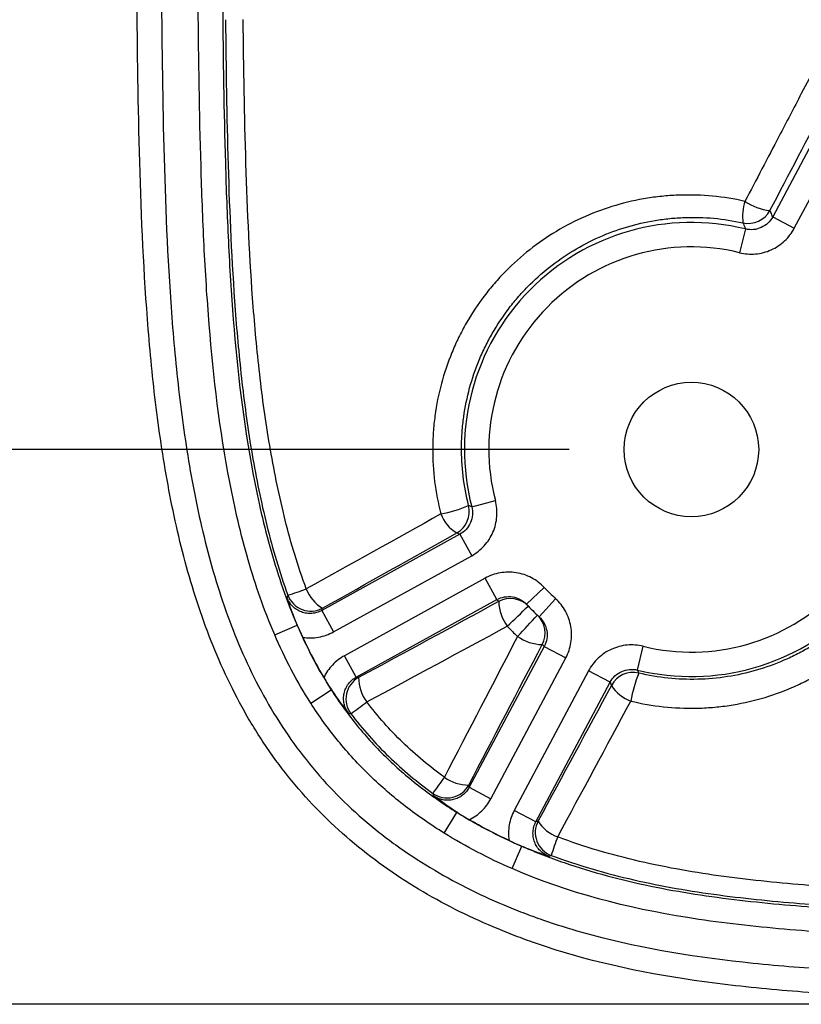
# Model space of a CAD drawing. Units: millimetres. Extents: x 0 to 297, y 0 to 210.
# Drawn here: x 243 to 250, y 57 to 65 of the extents above; entities that cross this region are included whole.
import ezdxf

# ---------------------------------------------------------------- set-up
doc = ezdxf.new("R2010")
doc.units = ezdxf.units.MM
doc.linetypes.add('SLD-Solid', pattern=[0])
doc.layers.add('DEFAULT', color=179, linetype='SLD-Solid')
doc.styles.add('SLDTEXTSTYLE2', font='GOTHIC.TTF', dxfattribs={"width": 0.913})
doc.dimstyles.new('SLDDIMSTYLE3', dxfattribs={"dimtxt": 3.5, "dimasz": 3.302, "dimexe": 0, "dimexo": 0.0625, "dimgap": 0.875, "dimtad": 1, "dimdec": 0, "dimlfac": 10, "dimrnd": 1e-09, "dimzin": 12, "dimdsep": 46, "dimtxsty": 'SLDTEXTSTYLE2', "dimsah": 1, "dimcen": 0.09, "dimadec": 0, "dimazin": 3, "dimtfac": 1, "dimtdec": 0, "dimtofl": 0, "dimtmove": 0, "dimatfit": 3, "dimfxl": 0, "dimfrac": 2, "dimtolj": 1, "dimtzin": 12, "dimarcsym": 0})

# ---------------------------------------------------------------- blocks, each defined once
blk = doc.blocks.new('_D_9')
at = {"layer": 'DEFAULT'}
for p, q in [((258.4877, 95.444), (234.5122, 95.444)), ((235.5122, 95.444), (235.5122, 57.3692)), ((258.4877, 57.3692), (234.5122, 57.3692))]:
    blk.add_line(p, q, dxfattribs=at)
for points in [[(235.5122, 95.444), (235.0042, 92.142), (236.0202, 92.142)], [(235.5122, 57.3692), (236.0202, 60.6712), (235.0042, 60.6712)]]:
    blk.add_solid(points, dxfattribs=at)
at = {"layer": 'DEFAULT', "insert": (231.0415, 72.4871), "char_height": 3.5, "attachment_point": 1, "rotation": 90, "style": 'SLDTEXTSTYLE2'}
blk.add_mtext('381', dxfattribs=at)
blk = doc.blocks.new('_D_10')
at = {"layer": 'DEFAULT'}
for p, q in [((247.9877, 90.9066), (239.9787, 90.9066)), ((240.9787, 90.9066), (240.9787, 61.9066)), ((247.9877, 61.9066), (239.9787, 61.9066))]:
    blk.add_line(p, q, dxfattribs=at)
for points in [[(240.9787, 90.9066), (240.4707, 87.6046), (241.4867, 87.6046)], [(240.9787, 61.9066), (241.4867, 65.2086), (240.4707, 65.2086)]]:
    blk.add_solid(points, dxfattribs=at)
at = {"layer": 'DEFAULT', "insert": (236.508, 72.4871), "char_height": 3.5, "attachment_point": 1, "rotation": 90, "style": 'SLDTEXTSTYLE2'}
blk.add_mtext('290', dxfattribs=at)

msp = doc.modelspace()

# ---------------------------------------------------------------- linework, layer by layer
at = {"color": 7, "linetype": 'SLD-Solid', "lineweight": 25}
for p, q in [((250.0612, 64.5783), (249.6529, 63.8104)), ((249.8293, 63.7166), (250.2377, 64.4844)), ((249.6529, 63.8104), (249.8293, 63.7166)), ((249.4289, 63.7101), (249.3814, 63.516)), ((247.1909, 61.4384), (247.3844, 61.4888)), ((247.094, 61.213), (245.9643, 60.5903)), ((247.094, 61.213), (247.1905, 61.038)), ((246.0608, 60.4153), (247.1905, 61.038)), ((247.2996, 60.8541), (246.1501, 60.2204)), ((247.3961, 60.679), (247.2996, 60.8541)), ((247.6388, 60.6405), (247.7846, 60.7774)), ((246.2466, 60.0454), (247.3961, 60.679)), ((247.742, 60.5389), (247.8766, 60.6867)), ((245.9643, 60.5903), (246.0608, 60.4153)), ((245.5795, 60.3915), (245.763, 60.4709)), ((245.7639, 60.4713), (245.763, 60.4709)), ((247.7841, 60.2968), (247.171, 59.144)), ((247.7841, 60.2968), (247.9606, 60.2029)), ((248.5465, 60.103), (248.594, 60.2971)), ((246.2466, 60.0454), (246.1501, 60.2204)), ((247.3475, 59.0502), (247.9606, 60.2029)), ((248.1461, 60.0966), (247.5391, 58.9552)), ((248.3226, 60.0027), (248.1461, 60.0966)), ((247.7155, 58.8614), (248.3226, 60.0027)), ((245.8742, 59.8334), (246.0426, 59.9411)), ((246.0434, 59.9417), (246.0426, 59.9411)), ((247.171, 59.144), (247.3475, 59.0502)), ((247.7155, 58.8614), (247.5391, 58.9552)), ((246.9647, 58.7693), (247.0701, 58.9391)), ((247.0707, 58.9399), (247.0701, 58.9391)), ((247.5216, 58.4787), (247.6013, 58.662)), ((247.6017, 58.6629), (247.6013, 58.662))]:
    msp.add_line(p, q, dxfattribs=at)
at = {"color": 7, "linetype": 'SLD-Solid', "lineweight": 25, "flags": 128}
for points in [[(247.1909, 61.4384), (247.1827, 61.4415), (247.1656, 61.448)], [(247.0683, 61.2241), (247.0807, 61.2188), (247.094, 61.213)], [(245.6872, 60.7157), (245.6828, 60.7031), (245.6804, 60.696)], [(245.9643, 60.5903), (245.9673, 60.5984), (245.9714, 60.6093)], [(248.5563, 60.078), (248.5537, 60.0846), (248.5465, 60.103)], [(246.2656, 60.0413), (246.2548, 60.0436), (246.2466, 60.0454)], [(248.3226, 60.0027), (248.3285, 59.9895), (248.334, 59.9774)], [(246.1832, 59.7504), (246.1835, 59.7503), (246.2028, 59.7456)], [(247.171, 59.144), (247.1691, 59.1522), (247.1666, 59.1628)], [(246.8732, 59.0946), (246.8765, 59.0819), (246.8783, 59.0753)], [(247.7341, 58.8684), (247.7234, 58.8643), (247.7155, 58.8614)], [(247.8217, 58.5804), (247.8221, 58.5805), (247.8409, 58.5872)]]:
    msp.add_lwpolyline(points, dxfattribs=at)
at = {"color": 7, "linetype": 'SLD-Solid', "lineweight": 25}
msp.add_circle((248.9877, 61.9066), 0.55, dxfattribs=at)
for centre, radius, start, end in [((249.8205, 63.8102), 0.4145, 162.31855, 186.92571), ((249.4532, 63.9555), 0.2001, 257.25373, 331.93449), ((249.6688, 64.2837), 0.4242, 235.01818, 264.72896), ((248.9877, 61.9066), 1.8567, 76.25433, 194.60291), ((248.9877, 61.9066), 1.6569, 76.25433, 194.60291), ((248.9877, 61.9066), 1.8567, 256.25433, 14.60291), ((248.9877, 61.9066), 1.6569, 256.25433, 14.60291), ((246.7033, 62.5697), 1.2133, 281.17453, 292.39756), ((246.9715, 61.3993), 0.2001, 298.92334, 14.06739), ((247.2281, 61.4897), 0.3099, 200.83225, 238.95258), ((245.0275, 62.8919), 2.274, 286.86375, 290.87303), ((246.1227, 60.873), 0.304, 200.37886, 240.14752), ((248.9877, 61.9066), 1.65, 223.18556, 227.67168), ((245.8751, 60.7848), 0.2002, 200.20534, 298.76441), ((248.8912, 62.0816), 2.05, 223.1715, 223.78544), ((247.5078, 60.4881), 0.1999, 43.79786, 118.89671), ((247.7632, 60.6724), 0.352, 181.51014, 216.84211), ((248.9877, 61.9066), 1.85, 223.18556, 227.67168), ((239.8856, 68.4829), 11.0473, 313.43829, 314.67013), ((152.7442, 148.6692), 129.5628, 317.042552, 317.147598), ((247.5915, 60.4056), 0.1999, 331.96053, 47.05974), ((247.77, 60.6587), 0.3471, 233.99307, 269.65765), ((249.1642, 61.8127), 2.05, 227.07216, 227.68574), ((248.5106, 59.8832), 0.2001, 76.78541, 151.9339), ((249.7823, 59.6094), 1.3125, 159.07821, 169.46205), ((246.3625, 59.8662), 0.2002, 118.96193, 217.05972), ((246.5999, 60.0431), 0.3343, 180.30351, 216.95535), ((248.598, 60.1418), 0.311, 211.91234, 250.06666), ((243.1533, 63.9853), 5.2226, 305.72633, 307.50276), ((253.5458, 54.4384), 8.1366, 143.95135, 145.09203), ((247.1629, 59.4951), 0.3323, 233.92086, 270.65), ((246.9901, 59.2571), 0.2002, 234.27004, 331.89636), ((247.9109, 58.7747), 0.2002, 152.09026, 249.50537), ((247.9978, 59.0285), 0.3086, 211.2574, 250.35718), ((250.6946, 57.6637), 2.9994, 159.01555, 162.06905)]:
    msp.add_arc(centre, radius, start, end, dxfattribs=at)
for points, knots in [([(253.4411, 57.3692), (252.9856, 57.3722), (252.5302, 57.3773), (251.8473, 57.3897), (251.6196, 57.3946), (251.1644, 57.4069), (250.9368, 57.4143), (250.4817, 57.4335), (250.2541, 57.4453), (249.8001, 57.4762), (249.5737, 57.4955), (248.8978, 57.5718), (248.4515, 57.6478), (247.9045, 57.805), (247.7956, 57.8395), (247.6332, 57.8966), (247.5792, 57.9165), (247.4721, 57.9579), (247.419, 57.9794), (247.1556, 58.091), (246.9521, 58.1934), (246.659, 58.3695), (246.5633, 58.4321), (246.3765, 58.5654), (246.2852, 58.6365), (246.0238, 58.8588), (245.8645, 59.0204), (245.6486, 59.2833), (245.5804, 59.3743), (245.4838, 59.5158), (245.4526, 59.5638), (245.3919, 59.6615), (245.3625, 59.7112), (245.2213, 59.9613), (245.126, 60.1681), (244.9626, 60.5921), (244.8944, 60.8094), (244.8076, 61.1411), (244.7812, 61.2529), (244.7332, 61.4768), (244.7116, 61.5891), (244.6526, 61.9264), (244.6211, 62.1521), (244.5693, 62.6048), (244.5491, 62.8318), (244.5, 63.5139), (244.4827, 63.9705), (244.4604, 64.8839), (244.4554, 65.3407), (244.4487, 66.2544), (244.4471, 66.7112), (244.4439, 68.0817), (244.4436, 68.9953), (244.4429, 70.8227), (244.4427, 71.7363), (244.4426, 72.65)], [0, 0, 0, 0, 0.0625, 0.0625, 0.09375, 0.09375, 0.125, 0.125, 0.15625, 0.15625, 0.1875, 0.1875, 0.25, 0.25, 0.265625, 0.265625, 0.273438, 0.273438, 0.28125, 0.28125, 0.3125, 0.3125, 0.328125, 0.328125, 0.34375, 0.34375, 0.375, 0.375, 0.390625, 0.390625, 0.398438, 0.398438, 0.40625, 0.40625, 0.4375, 0.4375, 0.46875, 0.46875, 0.484375, 0.484375, 0.5, 0.5, 0.53125, 0.53125, 0.5625, 0.5625, 0.625, 0.625, 0.6875, 0.6875, 0.75, 0.75, 0.875, 0.875, 1, 1, 1, 1]), ([(244.6425, 72.65), (244.6426, 71.7494), (244.6428, 70.8488), (244.6434, 69.0477), (244.6438, 68.1471), (244.6468, 66.7962), (244.6482, 66.346), (244.6543, 65.4454), (244.6588, 64.9951), (244.6788, 64.0948), (244.6942, 63.6445), (244.7384, 62.9717), (244.7567, 62.7478), (244.8038, 62.3012), (244.8325, 62.0784), (244.8865, 61.7455), (244.9063, 61.6347), (244.9504, 61.4136), (244.9748, 61.303), (245.0551, 60.974), (245.1185, 60.7584), (245.2714, 60.3373), (245.361, 60.1317), (245.5214, 59.8333), (245.5796, 59.7351), (245.7033, 59.5462), (245.7691, 59.4551), (245.9779, 59.1924), (246.1328, 59.0312), (246.3458, 58.8469), (246.3894, 58.8109), (246.4784, 58.7405), (246.5238, 58.7063), (246.6615, 58.6069), (246.7557, 58.5449), (247.0443, 58.3706), (247.245, 58.2697), (247.5049, 58.1602), (247.5573, 58.1391), (247.663, 58.0985), (247.7163, 58.0791), (247.8765, 58.0234), (247.9839, 57.9897), (248.5236, 57.8369), (248.9638, 57.7642), (249.6304, 57.691), (249.8536, 57.6726), (250.3012, 57.6428), (250.5256, 57.6315), (250.9741, 57.613), (251.1984, 57.6059), (251.6471, 57.5939), (251.8715, 57.5891), (252.5447, 57.5771), (252.9935, 57.5721), (253.4424, 57.5691)], [0, 0, 0, 0, 0.125, 0.125, 0.25, 0.25, 0.3125, 0.3125, 0.375, 0.375, 0.4375, 0.4375, 0.46875, 0.46875, 0.5, 0.5, 0.515625, 0.515625, 0.53125, 0.53125, 0.5625, 0.5625, 0.59375, 0.59375, 0.609375, 0.609375, 0.625, 0.625, 0.65625, 0.65625, 0.664063, 0.664063, 0.671875, 0.671875, 0.6875, 0.6875, 0.71875, 0.71875, 0.726562, 0.726562, 0.734375, 0.734375, 0.75, 0.75, 0.8125, 0.8125, 0.84375, 0.84375, 0.875, 0.875, 0.90625, 0.90625, 0.9375, 0.9375, 1, 1, 1, 1]), ([(251.7575, 68.562), (251.7057, 68.4397), (251.6464, 68.3032), (251.5479, 68.0842), (251.5139, 68.0096), (251.444, 67.8591), (251.4082, 67.7829), (251.2982, 67.5525), (251.2218, 67.3964), (251.0649, 67.0809), (250.9844, 66.9216), (250.8207, 66.6011), (250.7375, 66.4397), (250.5697, 66.1161), (250.4851, 65.954), (250.23, 65.4673), (250.0585, 65.1423), (249.8864, 64.8171)], [0, 0, 0, 0, 0.125, 0.125, 0.1875, 0.1875, 0.25, 0.25, 0.375, 0.375, 0.5, 0.5, 0.625, 0.625, 0.75, 0.75, 1, 1, 1, 1]), ([(245.5795, 60.3915), (245.493, 60.5916), (245.4219, 60.7965), (245.3022, 61.2134), (245.2531, 61.4258), (245.1298, 62.0651), (245.0791, 62.4953), (245.0265, 63.1434), (245.0129, 63.36), (244.9913, 63.7935), (244.9834, 64.0103), (244.9643, 64.6609), (244.9581, 65.0949), (244.9541, 65.5288)], [0, 0, 0, 0, 0.125, 0.125, 0.25, 0.25, 0.5, 0.5, 0.625, 0.625, 0.75, 0.75, 1, 1, 1, 1]), ([(245.154, 65.5306), (245.1579, 65.1033), (245.164, 64.6761), (245.1825, 64.0354), (245.1902, 63.8219), (245.2111, 63.3951), (245.2243, 63.1818), (245.2751, 62.5435), (245.3241, 62.1198), (245.4437, 61.49), (245.4914, 61.2807), (245.6082, 60.8698), (245.6777, 60.6679), (245.763, 60.4709)], [0, 0, 0, 0, 0.25, 0.25, 0.375, 0.375, 0.5, 0.5, 0.75, 0.75, 0.875, 0.875, 1, 1, 1, 1]), ([(245.1772, 65.4219), (245.1811, 65.0256), (245.1873, 64.6293), (245.2103, 63.8373), (245.2272, 63.4416), (245.2717, 62.8489), (245.2896, 62.6514), (245.3347, 62.2571), (245.362, 62.0605), (245.4285, 61.6705), (245.4678, 61.4768), (245.563, 61.093), (245.6188, 60.903), (245.6872, 60.7157)], [0, 0, 0, 0, 0.25, 0.25, 0.5, 0.5, 0.625, 0.625, 0.75, 0.75, 0.875, 0.875, 1, 1, 1, 1]), ([(245.8378, 60.7671), (245.7692, 60.9522), (245.7133, 61.1401), (245.6179, 61.5196), (245.5785, 61.7112), (245.5115, 62.097), (245.4839, 62.2915), (245.4382, 62.6816), (245.4199, 62.8769), (245.3744, 63.4633), (245.3566, 63.8548), (245.3324, 64.6385), (245.3257, 65.0306), (245.3215, 65.4229)], [0, 0, 0, 0, 0.125, 0.125, 0.25, 0.25, 0.375, 0.375, 0.5, 0.5, 0.75, 0.75, 1, 1, 1, 1]), ([(249.8864, 64.8171), (249.8254, 64.7003), (249.7644, 64.5835), (249.7033, 64.4667), (249.6108, 64.2899), (249.5182, 64.113), (249.4256, 63.9362)], [0, 0, 0, 0, 0.00400001, 0.00400001, 0.00400001, 0.010057, 0.010057, 0.010057, 0.010057]), ([(249.4256, 63.9362), (249.2492, 63.9761), (249.0722, 63.9927), (248.8503, 63.9857), (248.8059, 63.9829), (248.717, 63.9745), (248.6724, 63.9688), (248.5402, 63.9477), (248.4539, 63.9281), (248.2846, 63.8785), (248.2017, 63.8484), (248.0392, 63.7775), (247.9594, 63.7364), (247.7315, 63.5999), (247.5928, 63.491), (247.4364, 63.3318), (247.406, 63.2988), (247.3478, 63.2314), (247.3199, 63.1969), (247.2397, 63.0909), (247.1908, 63.0171), (247.1246, 62.9014), (247.1037, 62.862), (247.0643, 62.7816), (247.0457, 62.7404), (246.9945, 62.6159), (246.9659, 62.5314), (246.9198, 62.3593), (246.9022, 62.2717), (246.8843, 62.138), (246.8797, 62.093), (246.8735, 62.0028), (246.8719, 61.9578), (246.871, 61.7333), (246.893, 61.5555), (246.9384, 61.3794)], [0, 0, 0, 0, 0.125, 0.125, 0.15625, 0.15625, 0.1875, 0.1875, 0.25, 0.25, 0.3125, 0.3125, 0.375, 0.375, 0.5, 0.5, 0.53125, 0.53125, 0.5625, 0.5625, 0.625, 0.625, 0.65625, 0.65625, 0.6875, 0.6875, 0.75, 0.75, 0.8125, 0.8125, 0.84375, 0.84375, 0.875, 0.875, 1, 1, 1, 1]), ([(249.6529, 63.8104), (249.6478, 63.8216), (249.6428, 63.8328), (249.6378, 63.8439), (249.6351, 63.8497), (249.6325, 63.8555), (249.6298, 63.8613)], [0.00193209, 0.00193209, 0.00193209, 0.00193209, 0.01025564, 0.01025564, 0.01025564, 0.01461454, 0.01461454, 0.01461454, 0.01461454]), ([(247.1656, 61.448), (247.1252, 61.6071), (247.1061, 61.7678), (247.108, 61.9704), (247.1096, 62.011), (247.1156, 62.0924), (247.1199, 62.133), (247.1367, 62.2535), (247.1529, 62.3324), (247.1951, 62.4875), (247.2212, 62.5636), (247.2677, 62.6757), (247.2845, 62.7128), (247.3202, 62.7852), (247.3391, 62.8206), (247.3989, 62.9248), (247.4429, 62.9913), (247.5152, 63.0868), (247.5403, 63.1179), (247.5926, 63.1786), (247.6199, 63.2083), (247.7604, 63.3518), (247.885, 63.4502), (248.0895, 63.5739), (248.1612, 63.6112), (248.307, 63.6758), (248.3815, 63.7033), (248.5336, 63.7488), (248.6113, 63.7668), (248.7302, 63.7865), (248.7703, 63.7919), (248.8503, 63.7999), (248.8903, 63.8026), (249.0902, 63.8099), (249.2497, 63.7957), (249.409, 63.7603)], [0, 0, 0, 0, 0.125, 0.125, 0.15625, 0.15625, 0.1875, 0.1875, 0.25, 0.25, 0.3125, 0.3125, 0.34375, 0.34375, 0.375, 0.375, 0.4375, 0.4375, 0.46875, 0.46875, 0.5, 0.5, 0.625, 0.625, 0.6875, 0.6875, 0.75, 0.75, 0.8125, 0.8125, 0.84375, 0.84375, 0.875, 0.875, 1, 1, 1, 1]), ([(249.6529, 63.8104), (249.6424, 63.7908), (249.6291, 63.7734), (249.5967, 63.743), (249.5784, 63.7309), (249.5379, 63.7127), (249.5166, 63.7072), (249.4725, 63.7032), (249.4505, 63.7048), (249.4289, 63.7101)], [0, 0, 0, 0, 0.25, 0.25, 0.5, 0.5, 0.75, 0.75, 1, 1, 1, 1]), ([(249.3814, 63.516), (249.403, 63.5107), (249.4247, 63.5073), (249.4685, 63.504), (249.4907, 63.5042), (249.5569, 63.5102), (249.5994, 63.5213), (249.6804, 63.5576), (249.7169, 63.5819), (249.7818, 63.6425), (249.8085, 63.6773), (249.8293, 63.7166)], [0, 0, 0, 0, 0.125, 0.125, 0.25, 0.25, 0.5, 0.5, 0.75, 0.75, 1, 1, 1, 1]), ([(249.409, 63.7603), (249.4102, 63.7573), (249.4114, 63.7543), (249.4126, 63.7512), (249.4181, 63.7376), (249.4235, 63.7239), (249.4289, 63.7101)], [0.00171168, 0.00171168, 0.00171168, 0.00171168, 0.004, 0.004, 0.004, 0.01439329, 0.01439329, 0.01439329, 0.01439329]), ([(248.4919, 59.8494), (248.6686, 59.8067), (248.8468, 59.7875), (249.0712, 59.7918), (249.1162, 59.7941), (249.2063, 59.8017), (249.2513, 59.8069), (249.3845, 59.8269), (249.4718, 59.8457), (249.6431, 59.8944), (249.7271, 59.9242), (249.8508, 59.9772), (249.8917, 59.9964), (249.9717, 60.037), (250.0108, 60.0584), (250.1256, 60.1264), (250.1987, 60.1762), (250.3385, 60.2851), (250.4051, 60.3442), (250.5941, 60.5351), (250.7012, 60.6755), (250.8122, 60.8668), (250.8332, 60.9058), (250.873, 60.9856), (250.8916, 61.0263), (250.9433, 61.1492), (250.9723, 61.2327), (251.0195, 61.4027), (251.0378, 61.4892), (251.0571, 61.6214), (251.0621, 61.666), (251.0693, 61.7551), (251.0714, 61.7996), (251.0751, 62.0216), (251.0559, 62.198), (251.0134, 62.3734)], [0, 0, 0, 0, 0.125, 0.125, 0.15625, 0.15625, 0.1875, 0.1875, 0.25, 0.25, 0.3125, 0.3125, 0.34375, 0.34375, 0.375, 0.375, 0.4375, 0.4375, 0.5, 0.5, 0.625, 0.625, 0.65625, 0.65625, 0.6875, 0.6875, 0.75, 0.75, 0.8125, 0.8125, 0.84375, 0.84375, 0.875, 0.875, 1, 1, 1, 1]), ([(250.834, 62.3559), (250.8717, 62.1976), (250.8883, 62.0386), (250.8841, 61.8387), (250.882, 61.7986), (250.8752, 61.7185), (250.8705, 61.6783), (250.8527, 61.5594), (250.8359, 61.4816), (250.7928, 61.3287), (250.7664, 61.2537), (250.7196, 61.1433), (250.7027, 61.1067), (250.6667, 61.035), (250.6477, 60.9999), (250.5474, 60.828), (250.4509, 60.7018), (250.2807, 60.53), (250.2207, 60.4768), (250.0949, 60.3786), (250.0291, 60.3335), (249.9258, 60.2721), (249.8906, 60.2526), (249.8187, 60.2159), (249.7819, 60.1985), (249.6706, 60.1503), (249.5949, 60.1231), (249.4406, 60.0786), (249.362, 60.0612), (249.2018, 60.0365), (249.1199, 60.0292), (248.8769, 60.0234), (248.716, 60.04), (248.5563, 60.078)], [0, 0, 0, 0, 0.125, 0.125, 0.15625, 0.15625, 0.1875, 0.1875, 0.25, 0.25, 0.3125, 0.3125, 0.34375, 0.34375, 0.375, 0.375, 0.5, 0.5, 0.5625, 0.5625, 0.625, 0.625, 0.65625, 0.65625, 0.6875, 0.6875, 0.75, 0.75, 0.8125, 0.8125, 0.875, 0.875, 1, 1, 1, 1]), ([(247.1905, 61.038), (247.21, 61.0487), (247.2283, 61.0609), (247.2627, 61.0881), (247.2789, 61.1032), (247.3235, 61.1525), (247.3473, 61.1895), (247.3823, 61.271), (247.3928, 61.3137), (247.3995, 61.4022), (247.3956, 61.4458), (247.3844, 61.4888)], [0, 0, 0, 0, 0.125, 0.125, 0.25, 0.25, 0.5, 0.5, 0.75, 0.75, 1, 1, 1, 1]), ([(247.1909, 61.4384), (247.1966, 61.4169), (247.1986, 61.3951), (247.1952, 61.3508), (247.19, 61.3295), (247.1725, 61.2887), (247.1606, 61.2702), (247.1308, 61.2374), (247.1135, 61.2237), (247.094, 61.213)], [0, 0, 0, 0, 0.25, 0.25, 0.5, 0.5, 0.75, 0.75, 1, 1, 1, 1]), ([(247.7846, 60.7774), (247.7694, 60.7936), (247.7531, 60.8083), (247.7181, 60.835), (247.6995, 60.8469), (247.6407, 60.878), (247.5989, 60.8919), (247.5113, 60.9058), (247.4674, 60.9054), (247.3799, 60.8901), (247.3386, 60.8755), (247.2996, 60.8541)], [0, 0, 0, 0, 0.125, 0.125, 0.25, 0.25, 0.5, 0.5, 0.75, 0.75, 1, 1, 1, 1]), ([(245.7639, 60.4713), (245.7457, 60.5147), (245.7305, 60.5541), (245.7101, 60.6097), (245.7037, 60.6275), (245.6917, 60.6622), (245.6859, 60.6792), (245.6804, 60.696)], [0, 0, 0, 0, 0.5, 0.5, 0.75, 0.75, 1, 1, 1, 1]), ([(245.9643, 60.5903), (245.9516, 60.5833), (245.9385, 60.5778), (245.9111, 60.5696), (245.8967, 60.5669), (245.8682, 60.5648), (245.8539, 60.5652), (245.8253, 60.5693), (245.8113, 60.5728), (245.7846, 60.5828), (245.7716, 60.5893), (245.7474, 60.6049), (245.7363, 60.6139), (245.7161, 60.6343), (245.707, 60.6456), (245.6917, 60.6696), (245.6854, 60.6824), (245.6804, 60.696)], [0, 0, 0, 0, 0.125, 0.125, 0.25, 0.25, 0.375, 0.375, 0.5, 0.5, 0.625, 0.625, 0.75, 0.75, 0.875, 0.875, 1, 1, 1, 1]), ([(247.3961, 60.679), (247.4156, 60.6898), (247.4363, 60.697), (247.4801, 60.7047), (247.5021, 60.7048), (247.5459, 60.6979), (247.5668, 60.6909), (247.606, 60.6701), (247.6236, 60.6567), (247.6388, 60.6405)], [0, 0, 0, 0, 0.25, 0.25, 0.5, 0.5, 0.75, 0.75, 1, 1, 1, 1]), ([(247.9606, 60.2029), (247.971, 60.2226), (247.9797, 60.2428), (247.9937, 60.2845), (247.999, 60.306), (248.0094, 60.3716), (248.0091, 60.4157), (247.9939, 60.503), (247.9794, 60.5445), (247.9366, 60.6223), (247.9095, 60.6568), (247.8766, 60.6867)], [0, 0, 0, 0, 0.125, 0.125, 0.25, 0.25, 0.5, 0.5, 0.75, 0.75, 1, 1, 1, 1]), ([(247.742, 60.5389), (247.7584, 60.5239), (247.772, 60.5067), (247.7934, 60.4677), (247.8007, 60.447), (247.8083, 60.4033), (247.8085, 60.3812), (247.8016, 60.3374), (247.7946, 60.3165), (247.7841, 60.2968)], [0, 0, 0, 0, 0.25, 0.25, 0.5, 0.5, 0.75, 0.75, 1, 1, 1, 1]), ([(245.8085, 60.37), (245.8519, 60.3635), (245.8954, 60.3641), (245.9816, 60.3796), (246.0224, 60.3941), (246.0608, 60.4153)], [0, 0, 0, 0, 0.5, 0.5, 1, 1, 1, 1]), ([(248.594, 60.2971), (248.5724, 60.3024), (248.5507, 60.3059), (248.5069, 60.3091), (248.4847, 60.309), (248.4186, 60.3029), (248.376, 60.2918), (248.295, 60.2555), (248.2585, 60.2312), (248.1936, 60.1706), (248.167, 60.1358), (248.1461, 60.0966)], [0, 0, 0, 0, 0.125, 0.125, 0.25, 0.25, 0.5, 0.5, 0.75, 0.75, 1, 1, 1, 1]), ([(246.1501, 60.2204), (246.1132, 60.2001), (246.0805, 60.1747), (246.0374, 60.1288), (246.0242, 60.1124), (246.0008, 60.078), (245.9904, 60.0599), (245.9814, 60.0409)], [0, 0, 0, 0, 0.5, 0.5, 0.75, 0.75, 1, 1, 1, 1]), ([(248.3226, 60.0027), (248.333, 60.0223), (248.3463, 60.0397), (248.3787, 60.0701), (248.397, 60.0822), (248.4375, 60.1004), (248.4588, 60.106), (248.5029, 60.1099), (248.5249, 60.1083), (248.5465, 60.103)], [0, 0, 0, 0, 0.25, 0.25, 0.5, 0.5, 0.75, 0.75, 1, 1, 1, 1]), ([(246.1832, 59.7504), (246.1745, 59.7619), (246.1672, 59.7742), (246.1553, 59.8), (246.1507, 59.8137), (246.1446, 59.8415), (246.143, 59.8556), (246.1429, 59.8842), (246.1445, 59.8986), (246.1504, 59.9263), (246.1549, 59.94), (246.1668, 59.966), (246.174, 59.9783), (246.191, 60.0011), (246.2009, 60.0117), (246.2223, 60.0303), (246.234, 60.0385), (246.2466, 60.0454)], [0, 0, 0, 0, 0.125, 0.125, 0.25, 0.25, 0.375, 0.375, 0.5, 0.5, 0.625, 0.625, 0.75, 0.75, 0.875, 0.875, 1, 1, 1, 1]), ([(246.0426, 59.9411), (246.075, 59.8904), (246.109, 59.8403), (246.1796, 59.7425), (246.2163, 59.6947), (246.3308, 59.5544), (246.4127, 59.4654), (246.586, 59.2976), (246.6777, 59.2185), (246.8683, 59.0712), (246.9675, 59.0028), (247.0701, 58.9391)], [0, 0, 0, 0, 0.125, 0.125, 0.25, 0.25, 0.5, 0.5, 0.75, 0.75, 1, 1, 1, 1]), ([(246.0434, 59.9417), (246.0689, 59.903), (246.0928, 59.869), (246.1275, 59.8219), (246.1388, 59.807), (246.1611, 59.7782), (246.1722, 59.7641), (246.1832, 59.7504)], [0, 0, 0, 0, 0.5, 0.5, 0.75, 0.75, 1, 1, 1, 1]), ([(246.9647, 58.7693), (246.8557, 58.8369), (246.7505, 58.9096), (246.5482, 59.0661), (246.4509, 59.1501), (246.313, 59.2838), (246.2683, 59.3296), (246.1816, 59.424), (246.1396, 59.4725), (246.0181, 59.6215), (245.9433, 59.7253), (245.8742, 59.8334)], [0, 0, 0, 0, 0.25, 0.25, 0.5, 0.5, 0.625, 0.625, 0.75, 0.75, 1, 1, 1, 1]), ([(246.9672, 59.2266), (246.8472, 59.3134), (246.7336, 59.4079), (246.5207, 59.6138), (246.4224, 59.7242), (246.3328, 59.8421)], [0, 0, 0, 0, 0.5, 0.5, 1, 1, 1, 1]), ([(246.2028, 59.7456), (246.2974, 59.6207), (246.4011, 59.5039), (246.6261, 59.2861), (246.7462, 59.1863), (246.8732, 59.0946)], [0, 0, 0, 0, 0.5, 0.5, 1, 1, 1, 1]), ([(247.171, 59.144), (247.1643, 59.1314), (247.1564, 59.1197), (247.1382, 59.098), (247.1278, 59.088), (247.1053, 59.0707), (247.0933, 59.0633), (247.0675, 59.0511), (247.054, 59.0463), (247.0265, 59.0399), (247.0122, 59.0381), (246.9838, 59.0376), (246.9697, 59.0389), (246.9419, 59.0444), (246.9281, 59.0488), (246.9022, 59.06), (246.8899, 59.067), (246.8783, 59.0753)], [0, 0, 0, 0, 0.125, 0.125, 0.25, 0.25, 0.375, 0.375, 0.5, 0.5, 0.625, 0.625, 0.75, 0.75, 0.875, 0.875, 1, 1, 1, 1]), ([(247.0707, 58.9399), (247.0319, 58.9647), (246.9978, 58.9879), (246.9504, 59.0215), (246.9354, 59.0325), (246.9063, 59.054), (246.8921, 59.0647), (246.8783, 59.0753)], [0, 0, 0, 0, 0.5, 0.5, 0.75, 0.75, 1, 1, 1, 1]), ([(247.1707, 58.879), (247.1896, 58.8883), (247.2075, 58.8989), (247.2415, 58.9228), (247.2577, 58.9362), (247.3028, 58.98), (247.3278, 59.0131), (247.3475, 59.0502)], [0, 0, 0, 0, 0.25, 0.25, 0.5, 0.5, 1, 1, 1, 1]), ([(247.5391, 58.9552), (247.519, 58.9176), (247.5054, 58.8778), (247.4945, 58.815), (247.4925, 58.7938), (247.492, 58.7516), (247.4933, 58.7305), (247.4964, 58.7094)], [0, 0, 0, 0, 0.5, 0.5, 0.75, 0.75, 1, 1, 1, 1]), ([(247.0701, 58.9391), (247.091, 58.9261), (247.1126, 58.913), (247.1542, 58.8883), (247.1754, 58.8759), (247.2392, 58.8396), (247.2826, 58.8159), (247.415, 58.7468), (247.5065, 58.7032), (247.6013, 58.662)], [0, 0, 0, 0, 0.125, 0.125, 0.25, 0.25, 0.5, 0.5, 1, 1, 1, 1]), ([(247.0707, 58.9399), (247.0865, 58.9298), (247.1027, 58.9197), (247.1361, 58.8993), (247.1533, 58.8891), (247.1707, 58.879)], [0, 0, 0, 0, 0.5, 0.5, 1, 1, 1, 1]), ([(247.4964, 58.7094), (247.4386, 58.7364), (247.3821, 58.7643), (247.2827, 58.8161), (247.2394, 58.8398), (247.1881, 58.869), (247.1794, 58.874), (247.1707, 58.879)], [0.1988175, 0.1988175, 0.1988175, 0.1988175, 0.5118582, 0.5118582, 0.7618582, 0.7618582, 0.8130407, 0.8130407, 0.8130407, 0.8130407]), ([(247.8217, 58.5804), (247.8083, 58.5854), (247.7957, 58.5917), (247.7719, 58.607), (247.7607, 58.616), (247.7406, 58.636), (247.7317, 58.6469), (247.7163, 58.6708), (247.7098, 58.6836), (247.6998, 58.71), (247.6962, 58.7238), (247.692, 58.752), (247.6915, 58.7661), (247.6933, 58.7943), (247.6958, 58.8085), (247.7035, 58.8356), (247.7088, 58.8487), (247.7155, 58.8614)], [0, 0, 0, 0, 0.125, 0.125, 0.25, 0.25, 0.375, 0.375, 0.5, 0.5, 0.625, 0.625, 0.75, 0.75, 0.875, 0.875, 1, 1, 1, 1]), ([(253.4438, 58.2391), (252.9774, 58.2423), (252.511, 58.2475), (251.8115, 58.261), (251.5784, 58.2665), (251.1122, 58.2803), (250.8791, 58.2887), (250.4133, 58.3103), (250.1807, 58.3236), (249.7162, 58.3602), (249.4844, 58.3832), (249.0222, 58.4455), (248.7913, 58.4855), (248.3371, 58.5903), (248.1133, 58.6556), (247.8941, 58.7379)], [0, 0, 0, 0, 0.25, 0.25, 0.375, 0.375, 0.5, 0.5, 0.625, 0.625, 0.75, 0.75, 0.875, 0.875, 1, 1, 1, 1]), ([(247.6013, 58.662), (247.6083, 58.6589), (247.6155, 58.6558), (247.6298, 58.6497), (247.6512, 58.6406), (247.7012, 58.6198), (247.7443, 58.6026), (247.8306, 58.5692), (247.8884, 58.5481), (248.0627, 58.488), (248.18, 58.4524), (248.5345, 58.3569), (248.7745, 58.3087), (249.2594, 58.2328), (249.5048, 58.2055), (249.9958, 58.1623), (250.2417, 58.1468), (250.7337, 58.1224), (250.9799, 58.1132), (251.4724, 58.098), (251.7188, 58.0921), (252.4579, 58.0776), (252.9507, 58.072), (253.4436, 58.0688)], [0, 0, 0, 0, 0.003906, 0.003906, 0.007812, 0.015625, 0.03125, 0.03125, 0.0625, 0.0625, 0.125, 0.125, 0.25, 0.25, 0.375, 0.375, 0.5, 0.5, 0.625, 0.625, 0.75, 0.75, 1, 1, 1, 1]), ([(247.6017, 58.6629), (247.6441, 58.6451), (247.6826, 58.6302), (247.737, 58.61), (247.7544, 58.6037), (247.7885, 58.5917), (247.8053, 58.5859), (247.8217, 58.5804)], [0, 0, 0, 0, 0.5, 0.5, 0.75, 0.75, 1, 1, 1, 1]), ([(247.8409, 58.5872), (248.0624, 58.5049), (248.2884, 58.4394), (248.747, 58.3344), (248.98, 58.2944), (249.4468, 58.2322), (249.6808, 58.2095), (250.1497, 58.1733), (250.3846, 58.1602), (250.8547, 58.139), (251.09, 58.1309), (251.5606, 58.1173), (251.796, 58.1119), (252.502, 58.0986), (252.9728, 58.0934), (253.4436, 58.0903)], [0, 0, 0, 0, 0.125, 0.125, 0.25, 0.25, 0.375, 0.375, 0.5, 0.5, 0.625, 0.625, 0.75, 0.75, 1, 1, 1, 1]), ([(253.4429, 57.8689), (252.9435, 57.8722), (252.4441, 57.8778), (251.6951, 57.8927), (251.4454, 57.8988), (250.9463, 57.9144), (250.6968, 57.9238), (250.1982, 57.9491), (249.9491, 57.9652), (249.4516, 58.0101), (249.2028, 58.0385), (248.4632, 58.1569), (247.9818, 58.2787), (247.5216, 58.4787)], [0, 0, 0, 0, 0.25, 0.25, 0.375, 0.375, 0.5, 0.5, 0.625, 0.625, 0.75, 0.75, 1, 1, 1, 1])]:
    msp.add_open_spline(points, degree=3, knots=knots, dxfattribs=at)
for points in [[(249.6298, 63.8613), (249.784, 64.155), (249.9382, 64.4486), (250.0922, 64.742)], [(246.9384, 61.3794), (246.5711, 61.175), (246.2043, 60.9709), (245.8378, 60.7671)], [(245.9714, 60.6093), (246.3366, 60.8141), (246.7022, 61.019), (247.0683, 61.2241)], [(247.4112, 60.6631), (247.0291, 60.4556), (246.6473, 60.2484), (246.2656, 60.0413)], [(245.763, 60.4709), (245.8467, 60.2773), (245.9402, 60.1012), (246.0426, 59.9411)], [(245.7639, 60.4713), (245.7776, 60.4383), (245.7924, 60.4046), (245.8085, 60.37)], [(246.3328, 59.8421), (246.7156, 60.0481), (247.0984, 60.2545), (247.4814, 60.4613)], [(247.4814, 60.4613), (247.5088, 60.4327), (247.537, 60.4049), (247.566, 60.378)], [(245.8742, 59.8334), (245.7606, 60.0109), (245.6632, 60.1981), (245.5795, 60.3915)], [(245.9814, 60.0409), (245.9202, 60.1442), (245.8626, 60.2537), (245.8085, 60.37)], [(247.566, 60.378), (247.3661, 59.994), (247.1666, 59.6103), (246.9672, 59.2266)], [(247.1666, 59.1628), (247.367, 59.5457), (247.5673, 59.9285), (247.768, 60.3117)], [(245.9814, 60.0409), (246.0019, 60.0062), (246.0227, 59.9731), (246.0434, 59.9417)], [(248.334, 59.9774), (248.1339, 59.6073), (247.934, 59.2379), (247.7341, 58.8684)], [(247.8941, 58.7379), (248.0933, 59.1082), (248.2925, 59.4785), (248.4919, 59.8494)], [(247.5216, 58.4787), (247.3293, 58.5622), (247.1428, 58.6586), (246.9647, 58.7693)], [(247.4964, 58.7094), (247.5323, 58.6927), (247.5676, 58.6772), (247.6017, 58.6629)]]:
    msp.add_open_spline(points, degree=3, dxfattribs=at)

# ---------------------------------------------------------------- dimensions: what is measured, and where the dimension line sits
at = {"layer": 'DEFAULT'}
for base, p1, p2, picture, middle in [((235.5122, 57.3692), (259.4877, 95.444), (259.4877, 57.3692), '_D_9', (235.5122, 76.3663)), ((240.9787, 61.9066), (248.9877, 90.9066), (248.9877, 61.9066), '_D_10', (240.9787, 76.3663))]:
    dim = msp.add_linear_dim(base=base, p1=p1, p2=p2, angle=90, dimstyle='SLDDIMSTYLE3', dxfattribs=at)
    dim.commit()
    dim.dimension.update_dxf_attribs({"geometry": picture, "text_midpoint": middle, "dimtype": 160})

doc.saveas('drawing.dxf')
